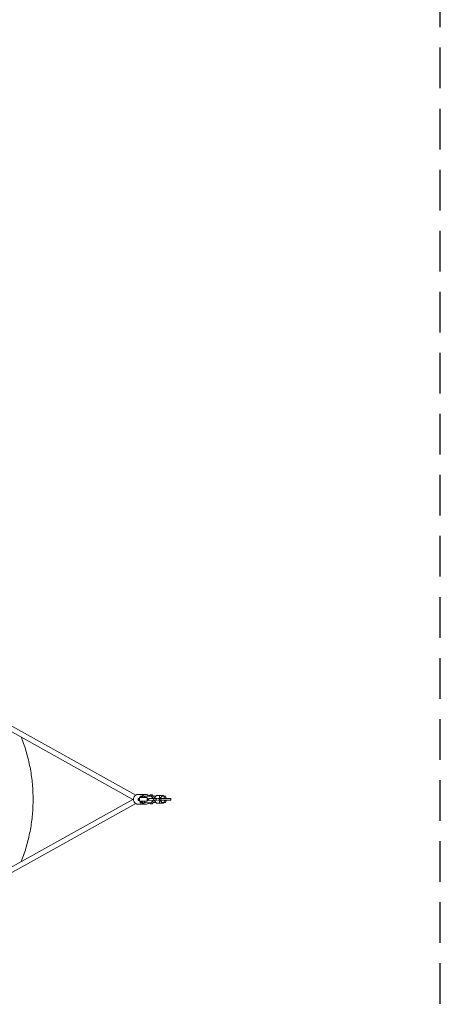
# Model space of a CAD drawing. Units: millimetres. Extents: x -1800 to 1800, y -5506 to 5506.
# Drawn here: x 488 to 1800, y -640 to 2433 of the extents above; entities that cross this region are included whole.
import ezdxf

# ---------------------------------------------------------------- set-up
doc = ezdxf.new("R2010")
doc.units = ezdxf.units.MM
doc.header["$LTSCALE"] = 20
doc.linetypes.add('HIDDEN', pattern=[9.525, 6.35, -3.175])
doc.layers.add('2d', color=230, linetype='Continuous')
doc.layers.add('CSA-SafetyZone', color=63, linetype='HIDDEN')

msp = doc.modelspace()

# ---------------------------------------------------------------- linework, layer by layer
at = {"layer": '2d', "lineweight": 0}
for p, q in [((850, 13.4), (357.7, 287.2)), ((841.1, 0), (350.1, 273.1)), ((841.1, 0), (350.4, -272.9)), ((880.3, 15.3), (856.8, 15.3)), ((858.2, 2.7), (857.5, 2.7)), ((857.5, -3.3), (857.5, 2.7)), ((857.5, 2.7), (861.3, 2.7)), ((861.3, 2.7), (858.2, 2.7)), ((858.3, -3.3), (858.2, 2.7)), ((859.7, 2.7), (859, 2.7)), ((859, -3.3), (859, 2.7)), ((859, 2.7), (861.3, 2.7)), ((859.7, 2.7), (859.4, 2.7)), ((859.4, 2.7), (859.4, 2.7)), ((859.4, 2.7), (861.3, 2.7)), ((861.3, 2.7), (859.7, 2.7)), ((859.7, -3.3), (859.7, 2.7)), ((861.3, 2.7), (859.7, 2.7)), ((859.7, 2.7), (859.7, 2.7)), ((861.2, 2.7), (860.5, 2.7)), ((860.5, -3.3), (860.5, 2.7)), ((860.5, 2.7), (861.3, 2.7)), ((861.3, 2.7), (861.2, 2.7)), ((861.2, -3.3), (861.2, 2.7)), ((861.3, 3), (861.5, 3)), ((861.3, -3), (861.3, 3)), ((861.6, 6), (885.6, 6)), ((863.7, 6), (863.9, 9.9)), ((869.9, 9.9), (863.9, 9.9)), ((863.9, 9.9), (864.6, 9.9)), ((870.6, 9.9), (864.6, 9.9)), ((864.6, 9.9), (864.8, 6)), ((865.2, 6), (865.4, 9.9)), ((871.4, 9.9), (865.4, 9.9)), ((865.4, 9.9), (866.1, 9.9)), ((872.1, 9.9), (866.1, 9.9)), ((866.1, 9.9), (866.3, 6)), ((866.7, 6), (866.9, 9.9)), ((872.8, 9.9), (866.9, 9.9)), ((866.9, 9.9), (867.6, 9.9)), ((873.6, 9.9), (867.6, 9.9)), ((867.6, 9.9), (867.8, 6)), ((868.2, 6), (868.3, 9.9)), ((874.3, 9.9), (868.3, 9.9)), ((868.3, 9.9), (869.1, 9.9)), ((875.1, 9.9), (869.1, 9.9)), ((869.1, 9.9), (869.3, 6)), ((869.7, 6), (869.8, 9.9)), ((875.8, 9.9), (869.8, 9.9)), ((869.8, 9.9), (870.6, 9.9)), ((869.9, 9.9), (870.6, 9.9)), ((876.6, 9.9), (870.6, 9.9)), ((870.6, 9.9), (870.8, 6)), ((870.6, 9.9), (870.6, 9.9)), ((871.4, 9.9), (872.1, 9.9)), ((872.1, 9.9), (872.1, 9.9)), ((872.8, 9.9), (873.6, 9.9)), ((873.6, 9.9), (873.6, 9.9)), ((874.3, 9.9), (875.1, 9.9)), ((875.1, 9.9), (875.1, 9.9)), ((875.8, 9.9), (876.6, 9.9)), ((876.6, 9.9), (876.8, 6)), ((879.3, 10), (876.7, 7.4)), ((879.5, 10), (876.7, 7.2)), ((897.8, 10.1), (879.3, 10)), ((879.5, 10), (879.3, 10)), ((898, 10.1), (879.5, 10)), ((887, 2.9), (885.6, 2.8)), ((886.8, 2.9), (887, 2.9)), ((887, -3.1), (887, 2.9)), ((891, 2.9), (890.8, 2.9)), ((904.6, 3), (891, 2.9)), ((891.1, -3.1), (891, 2.9)), ((900.5, 14), (894.9, 14)), ((898, 10.1), (897.8, 10.1)), ((904.1, 4.2), (898, 10.1)), ((902.7, 5.6), (904.3, 10.2)), ((904.1, 3), (904.1, 4.2)), ((908.2, 3), (904.1, 3)), ((904.1, 3), (904.8, 3)), ((904.2, 3), (904.2, 3)), ((904.3, 10.2), (913.1, 10.2)), ((913.1, 3), (904.6, 3)), ((904.7, -3), (904.6, 3)), ((904.8, 3), (908.2, 3)), ((914.9, 12), (908.2, 5)), ((908.2, 5), (908.2, 3)), ((910.9, 10.2), (911.5, 8.5)), ((913.1, -3), (913.1, 3)), ((918, 3), (913.1, 3)), ((936.1, 12), (914.9, 12)), ((958.9, 3), (919.4, 3)), ((923.9, -3), (923.9, 3)), ((924.2, 12), (924.2, 6)), ((924.2, 6), (929.4, 6)), ((927.9, 3), (927.9, -3)), ((928.5, 4.2), (929.2, 6)), ((928.5, 3), (928.5, 4.2)), ((929.4, 6.7), (930.7, 10.2)), ((930.7, 10.2), (942.9, 10.2)), ((936.1, 10.2), (936.1, 12)), ((937.3, 10.2), (939.4, 4.2)), ((945, 4.2), (939.4, 4.2)), ((939.4, 4.2), (939.4, 3)), ((942.9, 10.2), (945, 4.2)), ((945, 4.2), (945, 3)), ((958.9, 3), (958.9, -3)), ((850, -13.4), (358.2, -286.9)), ((880.3, -15.2), (856.8, -15.2)), ((858.3, -3.3), (857.5, -3.3)), ((859, -3.3), (858.3, -3.3)), ((859.7, -3.3), (859, -3.3)), ((860.5, -3.3), (859.7, -3.3)), ((861.2, -3.3), (860.5, -3.3)), ((861.5, -3.3), (861.2, -3.3)), ((861.5, -3), (861.3, -3)), ((861.6, -6), (885.6, -6)), ((864, -10.5), (863.8, -6)), ((864.8, -10.5), (864, -10.5)), ((864.9, -6), (864.8, -10.5)), ((865.5, -10.5), (864.8, -10.5)), ((865.5, -10.5), (865.3, -6)), ((866.2, -10.5), (865.5, -10.5)), ((866.4, -6), (866.2, -10.5)), ((867, -10.5), (866.2, -10.5)), ((867, -10.5), (866.8, -6)), ((867.7, -10.5), (867, -10.5)), ((867.9, -6), (867.7, -10.5)), ((868.5, -10.5), (867.7, -10.5)), ((868.5, -10.5), (868.3, -6)), ((869.2, -10.5), (868.5, -10.5)), ((869.4, -6), (869.2, -10.5)), ((870, -10.5), (869.2, -10.5)), ((870, -10.5), (869.8, -6)), ((870.7, -10.5), (870, -10.5)), ((870.9, -6), (870.7, -10.5)), ((876.7, -10.5), (870.7, -10.5)), ((876.9, -6), (876.7, -10.5)), ((876.8, -7.6), (879.6, -10.4)), ((876.8, -7.8), (879.4, -10.4)), ((879.6, -10.4), (879.4, -10.4)), ((879.6, -10.4), (898.2, -10.3)), ((887, -3.1), (885.6, -3.2)), ((891.1, -3.1), (890.9, -3.1)), ((904.7, -3), (891.1, -3.1)), ((900.5, -14), (894.9, -14)), ((898.2, -10.3), (904.1, -4.3)), ((904.3, -10.2), (902.7, -5.7)), ((904.1, -4.3), (904.1, -3)), ((913.1, -10.2), (904.3, -10.2)), ((913.1, -3), (904.7, -3)), ((908.2, -3), (908.2, -5)), ((908.2, -5), (914.9, -12)), ((911.5, -8.5), (910.9, -10.2)), ((918, -3), (913.1, -3)), ((914.9, -12), (936.1, -12)), ((958.9, -3), (919.4, -3)), ((924.2, -6), (924.2, -12)), ((924.2, -6), (929.4, -6)), ((928.5, -4.2), (928.5, -3)), ((929.2, -6), (928.5, -4.2)), ((930.7, -10.2), (929.4, -6.7)), ((942.9, -10.2), (930.7, -10.2)), ((936.1, -12), (936.1, -10.2)), ((939.4, -4.2), (937.3, -10.2)), ((939.4, -3), (939.4, -4.2)), ((945, -4.2), (939.4, -4.2)), ((945, -4.2), (942.9, -10.2)), ((945, -3), (945, -4.2))]:
    msp.add_line(p, q, dxfattribs=at)
at = {"layer": '2d', "lineweight": 0, "extrusion": (0, 0, -1)}
for centre, major_axis, ratio, start_param, end_param in [((856.8, 0), (0, -15.2), 0.93452, 0, 3.141593), ((861.6, 0), (0, 6), 0.014821, -1.047198, 4.18879), ((880.3, 0), (0, 15.3), 0.93452, -0.861118, 0), ((880.3, 0), (0, 15.3), 0.93452, 0, 0.848758), ((885.6, 0), (0, 6), 0.014821, 0, 3.141593), ((900.5, 0), (0, 14), 0.35591, 0, 0.8117), ((880.3, 0), (0, -15.3), 0.93452, 0, 0.811432), ((880.3, 0), (0, -15.3), 0.93452, -0.82711, 0), ((900.5, 0), (0, -14), 0.35591, -0.8117, 0)]:
    msp.add_ellipse(centre, major_axis=major_axis, ratio=ratio, start_param=start_param, end_param=end_param, dxfattribs=at)
at = {"layer": '2d', "lineweight": 0}
for major_axis, start_param, end_param in [((0, 14), -0.807051, 0.766825), ((0, -14), -0.741991, 0), ((0, -14), 0, 0.763477)]:
    msp.add_ellipse((894.9, 0), major_axis=major_axis, ratio=0.35591, start_param=start_param, end_param=end_param, dxfattribs=at)
for points in [[(492.7, 193.8), (493.8, 191.2), (494.8, 188.6), (498.5, 178.6), (501.1, 171.1), (506.1, 155.9), (508.3, 148.3), (514.7, 125.3), (518.2, 109.9), (523.8, 78.9), (525.9, 63.3), (528.7, 31.8), (529.5, 16), (529.5, 0)], [(492.7, -193.8), (493.8, -191.2), (494.8, -188.6), (498.5, -178.6), (501.1, -171.1), (506.1, -155.9), (508.3, -148.3), (514.7, -125.3), (518.2, -109.9), (523.8, -78.9), (525.9, -63.3), (528.7, -31.8), (529.5, -16), (529.5, 0)]]:
    msp.add_open_spline(points, degree=3, knots=[0.1829549, 0.1829549, 0.1829549, 0.1829549, 0.1913434, 0.1913434, 0.2152613, 0.2152613, 0.2391793, 0.2391793, 0.2870151, 0.2870151, 0.334851, 0.334851, 0.3826868, 0.3826868, 0.3826868, 0.3826868], dxfattribs=at)
at = {"layer": 'CSA-SafetyZone', "flags": 128}
msp.add_lwpolyline([(-1800, -3706), (1800, -3706), (1800, 3706), (-1800, 3706)], close=True, dxfattribs=at)

doc.saveas('drawing.dxf')
